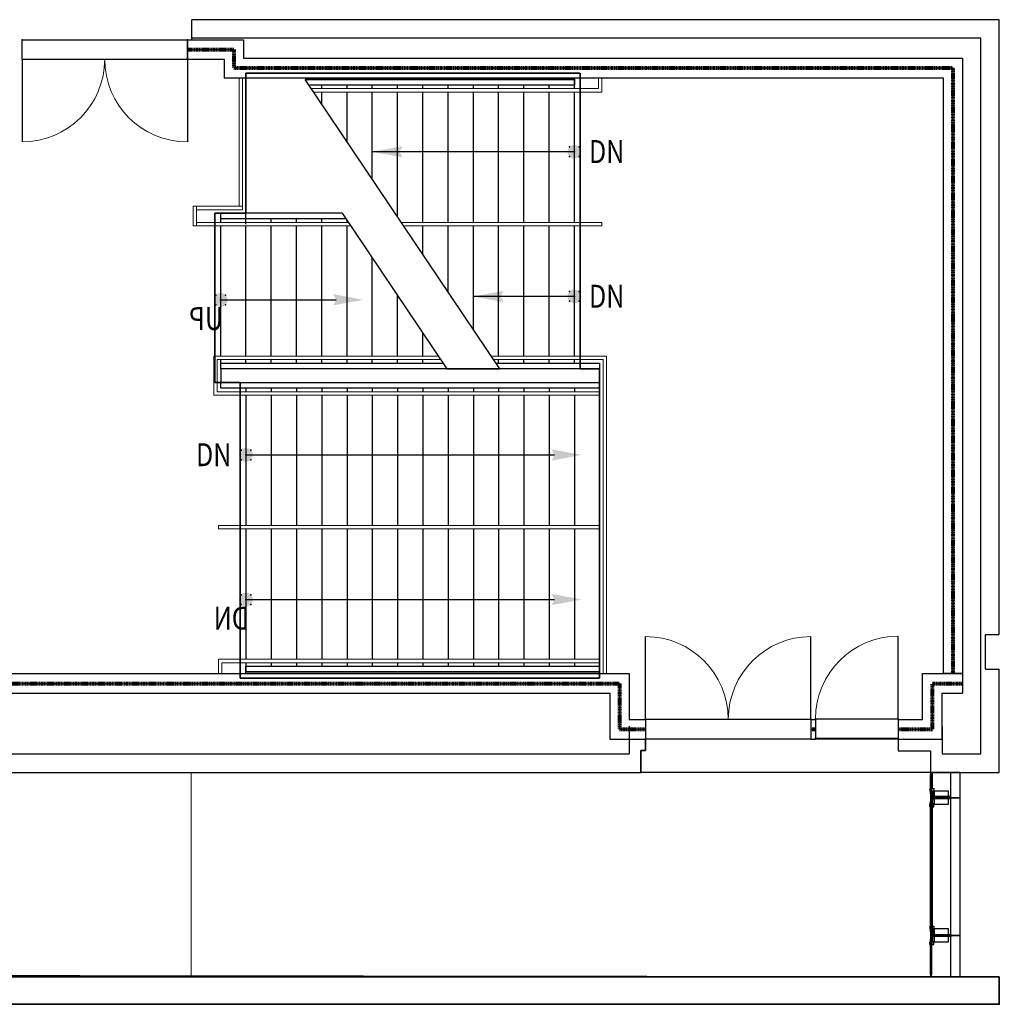
# Model space of a CAD drawing. Units: inches. Extents: x -5620 to -1837, y -6659 to -1850.
# Drawn here: x -2263 to -1837, y -2908 to -2480 of the extents above; entities that cross this region are included whole.
import ezdxf
from ezdxf.enums import TextEntityAlignment as Align

# ---------------------------------------------------------------- set-up
doc = ezdxf.new("R2010")
doc.units = ezdxf.units.IN
doc.header["$MEASUREMENT"] = 0
for name, pattern in [('2_Hour', [0.48, 0.24, -0.048, 0.048, -0.048, 0.048, -0.048]), ('CENTER', [2, 1.25, -0.25, 0.25, -0.25]), ('DASHED2', [0.09, 0.06, -0.03]), ('DASHEDX2', [0.36, 0.24, -0.12]), ('HIDDEN', [0.375, 0.25, -0.125])]:
    doc.linetypes.add(name, pattern=pattern)
doc.layers.get('0').update_dxf_attribs({"lineweight": 0, "true_color": 0x000000})
for name, color, linetype, lineweight in [('A-DOOR', 3, 'Continuous', 25), ('A-FIRE-2HR', 3, '2_Hour', 80), ('A-FLOR', 7, 'Continuous', 25), ('A-FLOR-OVHD', 9, 'DASHEDX2', 25), ('A-FLOR-STRS', 142, 'Continuous', 25), ('A-FURN-MISC (Construction)', 9, 'Continuous', 25), ('A-NPLT', 7, 'Continuous', 25), ('A-SECT-GLAS-MCUT', 173, 'Continuous', 25), ('A-SECT-METE-MBND', 61, 'Continuous', 25), ('A-SECT-METE-PATT', 62, 'Continuous', 25), ('A-SECT-METL-HIDN', 167, 'HIDDEN', 25), ('A-SECT-STON-MBND', 186, 'Continuous', 25), ('A-SECT-STON-PATT', 190, 'Continuous', 25), ('A-SECT-WOOD-PATT', 142, 'Continuous', 25), ('A-SLAB-EDGE', 13, 'Continuous', 25), ('A-WALL', 3, 'Continuous', 25), ('A-WALL-CNTR', 9, 'CENTER', 25), ('A-WALL-EXTR', 3, 'Continuous', 50), ('A-WALL-FULL-MASN', 7, 'Continuous', 25), ('A-WALL-FULL-STUD', 2, 'Continuous', 25), ('A-WALL-HEAD', 3, 'Continuous', 25), ('A-WALL-JAMB', 3, 'Continuous', 25), ('A-XREF', 7, 'Continuous', 25), ('Z_metal4', 14, 'Continuous', 25)]:
    doc.layers.add(name, color=color, linetype=linetype, lineweight=lineweight)
doc.styles.add('_TCW_TXTSTY_2', font='verdana.ttf', dxfattribs={"width": 0.88, "height": 12.63989})
doc.styles.add('_TCW_TXTSTY_3', font='txt', dxfattribs={"width": 0.88, "height": 12.63989})
doc.styles.add('Style-romans', font='ROMANS.SHX')
doc.styles.add('Style-Verdana', font='txt')

# ---------------------------------------------------------------- blocks, each defined once
blk = doc.blocks.new('ARROWF_7')
at = {"color": 9, "linetype": 'Continuous'}
blk.add_solid([(-13.161375, 2.380875), (0, 0), (-11.8965, 0), (-13.161375, -2.499)], dxfattribs=at)
blk = doc.blocks.new('DOT_7')
at = {"linetype": 'Continuous', "lineweight": 0}
blk.add_hatch(color=9, dxfattribs=at).paths.add_polyline_path([(-3, 0), (-3, 0.16), (-2.98, 0.31), (-2.96, 0.47), (-2.94, 0.62), (-2.9, 0.77), (-2.86, 0.92), (-2.8, 1.07), (-2.74, 1.21), (-2.68, 1.35), (-2.6, 1.49), (-2.52, 1.62), (-2.44, 1.75), (-2.34, 1.87), (-2.24, 1.99), (-2.14, 2.11), (-2.02, 2.22), (-1.91, 2.32), (-1.78, 2.41), (-1.65, 2.5), (-1.52, 2.59), (-1.39, 2.66), (-1.25, 2.73), (-1.1, 2.79), (-0.96, 2.84), (-0.81, 2.89), (-0.66, 2.93), (-0.5, 2.96), (-0.35, 2.98), (-0.19, 2.99), (-0.04, 3), (0.12, 3), (0.27, 2.99), (0.43, 2.97), (0.58, 2.94), (0.73, 2.91), (0.88, 2.87), (1.03, 2.82), (1.17, 2.76), (1.32, 2.7), (1.45, 2.62), (1.59, 2.54), (1.72, 2.46), (1.84, 2.37), (1.96, 2.27), (2.08, 2.16), (2.19, 2.05), (2.29, 1.94), (2.39, 1.81), (2.48, 1.69), (2.57, 1.56), (2.64, 1.42), (2.71, 1.28), (2.78, 1.14), (2.83, 0.99), (2.88, 0.85), (2.92, 0.69), (2.95, 0.54), (2.97, 0.39), (2.99, 0.23), (3, 0.08), (3, -0.08), (2.99, -0.23), (2.97, -0.39), (2.95, -0.54), (2.92, -0.69), (2.88, -0.85), (2.83, -0.99), (2.78, -1.14), (2.71, -1.28), (2.64, -1.42), (2.57, -1.56), (2.48, -1.69), (2.39, -1.81), (2.29, -1.93), (2.19, -2.05), (2.08, -2.16), (1.96, -2.27), (1.84, -2.37), (1.72, -2.46), (1.59, -2.54), (1.45, -2.62), (1.32, -2.7), (1.17, -2.76), (1.03, -2.82), (0.88, -2.87), (0.73, -2.91), (0.58, -2.94), (0.43, -2.97), (0.27, -2.99), (0.12, -3), (-0.04, -3), (-0.19, -2.99), (-0.35, -2.98), (-0.5, -2.96), (-0.66, -2.93), (-0.81, -2.89), (-0.96, -2.84), (-1.1, -2.79), (-1.25, -2.73), (-1.39, -2.66), (-1.52, -2.58), (-1.65, -2.5), (-1.78, -2.41), (-1.91, -2.32), (-2.02, -2.22), (-2.14, -2.11), (-2.24, -1.99), (-2.34, -1.87), (-2.44, -1.75), (-2.52, -1.62), (-2.6, -1.49), (-2.68, -1.35), (-2.74, -1.21), (-2.8, -1.07), (-2.86, -0.92), (-2.9, -0.77), (-2.94, -0.62), (-2.96, -0.47), (-2.98, -0.31), (-3, -0.16)])
at = {"color": 9, "linetype": 'Continuous'}
for p in [(-2.12, 2.12), (0, 0), (2.12, 2.12), (-2.12, -2.12), (2.12, -2.12)]:
    blk.add_point(p, dxfattribs=at)
blk = doc.blocks.new('_U83')
at = {"color": 9, "linetype": 'Continuous', "lineweight": 25}
blk.add_line((-21.25, -0.07), (29.06, -0.07), dxfattribs=at)
at = {"layer": 'A-XREF', "color": 9, "linetype": 'Continuous', "rotation": 180}
blk.add_blockref('DOT_7', (-21.25, -0.07), dxfattribs=at)
at = {"layer": 'A-XREF', "color": 9, "linetype": 'Continuous'}
blk.add_blockref('ARROWF_7', (40.95, -0.07), dxfattribs=at)
at = {"color": 9, "linetype": 'Continuous', "style": 'Style-romans', "width": 0.8}
blk.add_text('UP', height=9.996, rotation=-180, dxfattribs=at).set_placement((-27.6, 3.07), align=Align.TOP_CENTER)
blk = doc.blocks.new('DOT_6')
at = {"linetype": 'Continuous', "lineweight": 0}
blk.add_hatch(color=9, dxfattribs=at).paths.add_polyline_path([(-3, 0), (-3, 0.16), (-2.98, 0.31), (-2.96, 0.47), (-2.94, 0.62), (-2.9, 0.77), (-2.86, 0.92), (-2.8, 1.07), (-2.74, 1.21), (-2.68, 1.35), (-2.6, 1.49), (-2.52, 1.62), (-2.44, 1.75), (-2.34, 1.87), (-2.24, 1.99), (-2.14, 2.11), (-2.02, 2.22), (-1.91, 2.32), (-1.78, 2.41), (-1.65, 2.5), (-1.52, 2.59), (-1.39, 2.66), (-1.25, 2.73), (-1.1, 2.79), (-0.96, 2.84), (-0.81, 2.89), (-0.66, 2.93), (-0.5, 2.96), (-0.35, 2.98), (-0.19, 2.99), (-0.04, 3), (0.12, 3), (0.27, 2.99), (0.43, 2.97), (0.58, 2.94), (0.73, 2.91), (0.88, 2.87), (1.03, 2.82), (1.17, 2.76), (1.32, 2.7), (1.45, 2.62), (1.59, 2.54), (1.72, 2.46), (1.84, 2.37), (1.96, 2.27), (2.08, 2.16), (2.19, 2.05), (2.29, 1.94), (2.39, 1.81), (2.48, 1.69), (2.57, 1.56), (2.64, 1.42), (2.71, 1.28), (2.78, 1.14), (2.83, 0.99), (2.88, 0.85), (2.92, 0.69), (2.95, 0.54), (2.97, 0.39), (2.99, 0.23), (3, 0.08), (3, -0.08), (2.99, -0.23), (2.97, -0.39), (2.95, -0.54), (2.92, -0.69), (2.88, -0.85), (2.83, -0.99), (2.78, -1.14), (2.71, -1.28), (2.64, -1.42), (2.57, -1.56), (2.48, -1.69), (2.39, -1.81), (2.29, -1.93), (2.19, -2.05), (2.08, -2.16), (1.96, -2.27), (1.84, -2.37), (1.72, -2.46), (1.59, -2.54), (1.45, -2.62), (1.32, -2.7), (1.17, -2.76), (1.03, -2.82), (0.88, -2.87), (0.73, -2.91), (0.58, -2.94), (0.43, -2.97), (0.27, -2.99), (0.12, -3), (-0.04, -3), (-0.19, -2.99), (-0.35, -2.98), (-0.5, -2.96), (-0.66, -2.93), (-0.81, -2.89), (-0.96, -2.84), (-1.1, -2.79), (-1.25, -2.73), (-1.39, -2.66), (-1.52, -2.58), (-1.65, -2.5), (-1.78, -2.41), (-1.91, -2.32), (-2.02, -2.22), (-2.14, -2.11), (-2.24, -1.99), (-2.34, -1.87), (-2.44, -1.75), (-2.52, -1.62), (-2.6, -1.49), (-2.68, -1.35), (-2.74, -1.21), (-2.8, -1.07), (-2.86, -0.92), (-2.9, -0.77), (-2.94, -0.62), (-2.96, -0.47), (-2.98, -0.31), (-3, -0.16)])
at = {"color": 9, "linetype": 'Continuous'}
for p in [(-2.12, 2.12), (0, 0), (2.12, 2.12), (-2.12, -2.12), (2.12, -2.12)]:
    blk.add_point(p, dxfattribs=at)
blk = doc.blocks.new('ARROWF_6')
at = {"color": 9, "linetype": 'Continuous'}
blk.add_solid([(-13.161375, 2.380875), (0, 0), (-11.8965, 0), (-13.161375, -2.499)], dxfattribs=at)
blk = doc.blocks.new('DOT_5')
at = {"linetype": 'Continuous', "lineweight": 0}
blk.add_hatch(color=9, dxfattribs=at).paths.add_polyline_path([(-3, 0), (-3, 0.16), (-2.98, 0.31), (-2.96, 0.47), (-2.94, 0.62), (-2.9, 0.77), (-2.86, 0.92), (-2.8, 1.07), (-2.74, 1.21), (-2.68, 1.35), (-2.6, 1.49), (-2.52, 1.62), (-2.44, 1.75), (-2.34, 1.87), (-2.24, 1.99), (-2.14, 2.11), (-2.02, 2.22), (-1.91, 2.32), (-1.78, 2.41), (-1.65, 2.5), (-1.52, 2.59), (-1.39, 2.66), (-1.25, 2.73), (-1.1, 2.79), (-0.96, 2.84), (-0.81, 2.89), (-0.66, 2.93), (-0.5, 2.96), (-0.35, 2.98), (-0.19, 2.99), (-0.04, 3), (0.12, 3), (0.27, 2.99), (0.43, 2.97), (0.58, 2.94), (0.73, 2.91), (0.88, 2.87), (1.03, 2.82), (1.17, 2.76), (1.32, 2.7), (1.45, 2.62), (1.59, 2.54), (1.72, 2.46), (1.84, 2.37), (1.96, 2.27), (2.08, 2.16), (2.19, 2.05), (2.29, 1.94), (2.39, 1.81), (2.48, 1.69), (2.57, 1.56), (2.64, 1.42), (2.71, 1.28), (2.78, 1.14), (2.83, 0.99), (2.88, 0.85), (2.92, 0.69), (2.95, 0.54), (2.97, 0.39), (2.99, 0.23), (3, 0.08), (3, -0.08), (2.99, -0.23), (2.97, -0.39), (2.95, -0.54), (2.92, -0.69), (2.88, -0.85), (2.83, -0.99), (2.78, -1.14), (2.71, -1.28), (2.64, -1.42), (2.57, -1.56), (2.48, -1.69), (2.39, -1.81), (2.29, -1.93), (2.19, -2.05), (2.08, -2.16), (1.96, -2.27), (1.84, -2.37), (1.72, -2.46), (1.59, -2.54), (1.45, -2.62), (1.32, -2.7), (1.17, -2.76), (1.03, -2.82), (0.88, -2.87), (0.73, -2.91), (0.58, -2.94), (0.43, -2.97), (0.27, -2.99), (0.12, -3), (-0.04, -3), (-0.19, -2.99), (-0.35, -2.98), (-0.5, -2.96), (-0.66, -2.93), (-0.81, -2.89), (-0.96, -2.84), (-1.1, -2.79), (-1.25, -2.73), (-1.39, -2.66), (-1.52, -2.58), (-1.65, -2.5), (-1.78, -2.41), (-1.91, -2.32), (-2.02, -2.22), (-2.14, -2.11), (-2.24, -1.99), (-2.34, -1.87), (-2.44, -1.75), (-2.52, -1.62), (-2.6, -1.49), (-2.68, -1.35), (-2.74, -1.21), (-2.8, -1.07), (-2.86, -0.92), (-2.9, -0.77), (-2.94, -0.62), (-2.96, -0.47), (-2.98, -0.31), (-3, -0.16)])
at = {"color": 9, "linetype": 'Continuous'}
for p in [(-2.12, 2.12), (0, 0), (2.12, 2.12), (-2.12, -2.12), (2.12, -2.12)]:
    blk.add_point(p, dxfattribs=at)
blk = doc.blocks.new('_U79')
at = {"color": 9, "linetype": 'Continuous', "lineweight": 25}
blk.add_line((-21.25, -0.07), (113.11, -0.07), dxfattribs=at)
at = {"layer": 'A-XREF', "color": 9, "linetype": 'Continuous', "rotation": 180}
blk.add_blockref('DOT_5', (-21.25, -0.07), dxfattribs=at)
at = {"layer": 'A-XREF', "color": 9, "linetype": 'Continuous'}
blk.add_blockref('ARROWF_6', (125, -0.07), dxfattribs=at)
at = {"color": 9, "linetype": 'Continuous', "style": 'Style-romans', "width": 0.8}
blk.add_text('DN', height=9.996, rotation=-180, dxfattribs=at).set_placement((-27.6, 3.07), align=Align.TOP_CENTER)
blk = doc.blocks.new('ARROWF_5')
at = {"color": 9, "linetype": 'Continuous'}
blk.add_solid([(-13.161375, 2.380875), (0, 0), (-11.8965, 0), (-13.161375, -2.499)], dxfattribs=at)
blk = doc.blocks.new('DOT_4')
at = {"linetype": 'Continuous', "lineweight": 0}
blk.add_hatch(color=9, dxfattribs=at).paths.add_polyline_path([(3, 0), (3, 0.16), (2.98, 0.31), (2.96, 0.47), (2.94, 0.62), (2.9, 0.77), (2.86, 0.92), (2.8, 1.07), (2.74, 1.21), (2.68, 1.35), (2.6, 1.49), (2.52, 1.62), (2.44, 1.75), (2.34, 1.87), (2.24, 1.99), (2.14, 2.11), (2.02, 2.22), (1.91, 2.32), (1.78, 2.41), (1.65, 2.5), (1.52, 2.59), (1.39, 2.66), (1.25, 2.73), (1.1, 2.79), (0.96, 2.84), (0.81, 2.89), (0.66, 2.93), (0.5, 2.96), (0.35, 2.98), (0.19, 2.99), (0.04, 3), (-0.12, 3), (-0.27, 2.99), (-0.43, 2.97), (-0.58, 2.94), (-0.73, 2.91), (-0.88, 2.87), (-1.03, 2.82), (-1.17, 2.76), (-1.32, 2.7), (-1.45, 2.62), (-1.59, 2.54), (-1.72, 2.46), (-1.84, 2.37), (-1.96, 2.27), (-2.08, 2.16), (-2.19, 2.05), (-2.29, 1.94), (-2.39, 1.81), (-2.48, 1.69), (-2.57, 1.56), (-2.64, 1.42), (-2.71, 1.28), (-2.78, 1.14), (-2.83, 0.99), (-2.88, 0.85), (-2.92, 0.69), (-2.95, 0.54), (-2.97, 0.39), (-2.99, 0.23), (-3, 0.08), (-3, -0.08), (-2.99, -0.23), (-2.97, -0.39), (-2.95, -0.54), (-2.92, -0.69), (-2.88, -0.85), (-2.83, -0.99), (-2.78, -1.14), (-2.71, -1.28), (-2.64, -1.42), (-2.57, -1.56), (-2.48, -1.69), (-2.39, -1.81), (-2.29, -1.93), (-2.19, -2.05), (-2.08, -2.16), (-1.96, -2.27), (-1.84, -2.37), (-1.72, -2.46), (-1.59, -2.54), (-1.45, -2.62), (-1.32, -2.7), (-1.17, -2.76), (-1.03, -2.82), (-0.88, -2.87), (-0.73, -2.91), (-0.58, -2.94), (-0.43, -2.97), (-0.27, -2.99), (-0.12, -3), (0.04, -3), (0.19, -2.99), (0.35, -2.98), (0.5, -2.96), (0.66, -2.93), (0.81, -2.89), (0.96, -2.84), (1.1, -2.79), (1.25, -2.73), (1.39, -2.66), (1.52, -2.58), (1.65, -2.5), (1.78, -2.41), (1.91, -2.32), (2.02, -2.22), (2.14, -2.11), (2.24, -1.99), (2.34, -1.87), (2.44, -1.75), (2.52, -1.62), (2.6, -1.49), (2.68, -1.35), (2.74, -1.21), (2.8, -1.07), (2.86, -0.92), (2.9, -0.77), (2.94, -0.62), (2.96, -0.47), (2.98, -0.31), (3, -0.16)])
at = {"color": 9, "linetype": 'Continuous'}
for p in [(-2.12, 2.12), (0, 0), (2.12, 2.12), (-2.12, -2.12), (2.12, -2.12)]:
    blk.add_point(p, dxfattribs=at)
blk = doc.blocks.new('_U76')
at = {"color": 9, "linetype": 'Continuous', "lineweight": 25}
blk.add_line((-21.25, -0.07), (113.11, -0.07), dxfattribs=at)
at = {"layer": 'A-XREF', "color": 9, "linetype": 'Continuous', "rotation": 180}
blk.add_blockref('DOT_4', (-21.25, -0.07), dxfattribs=at)
at = {"layer": 'A-XREF', "color": 9, "linetype": 'Continuous'}
blk.add_blockref('ARROWF_5', (125, -0.07), dxfattribs=at)
at = {"color": 9, "linetype": 'Continuous', "style": 'Style-romans', "width": 0.8}
blk.add_text('DN', height=9.996, dxfattribs=at).set_placement((-27.6, 0), align=Align.MIDDLE_RIGHT)
blk = doc.blocks.new('WDWSINGLEDOOR3 0_2')
at = {"layer": 'A-DOOR'}
blk.add_line((18, 0), (18, 36), dxfattribs=at)
at = {"layer": 'A-DOOR', "lineweight": 18}
blk.add_arc((18, 0), 36, 90, 180, dxfattribs=at)
at = {"layer": 'A-WALL-HEAD'}
for p, q in [((-18, 0), (18, 0)), ((-18, -8.5), (18, -8.5))]:
    blk.add_line(p, q, dxfattribs=at)
at = {"layer": 'A-WALL-JAMB'}
for p, q in [((-18, 0), (-18, -8.5)), ((-18, 0), (-18, -8.5)), ((18, 0), (18, -8.5)), ((18, 0), (18, -8.5))]:
    blk.add_line(p, q, dxfattribs=at)
at = {"layer": 'A-WALL-JAMB', "linetype": 'Continuous'}
for p in [(-18, 0), (18, 0), (-18, -8.5), (18, -8.5)]:
    blk.add_point(p, dxfattribs=at)
at = {"layer": 'A-FLOR-STRS', "linetype": 'Continuous', "width": 0.888, "flags": 1}
for tag, style in [('Placement Mode', '_TCW_TXTSTY_3'), ('Frame2 Width', '_TCW_TXTSTY_3'), ('Frame Offset', '_TCW_TXTSTY_3'), ('Frame Width', '_TCW_TXTSTY_3'), ('Frame2 Thk', '_TCW_TXTSTY_3'), ('Control Set', '_TCW_TXTSTY_3'), ('Wall Offset', '_TCW_TXTSTY_3'), ('Frame Thk', '_TCW_TXTSTY_3'), ('SL Width1', '_TCW_TXTSTY_3'), ('SL Width2', '_TCW_TXTSTY_3'), ('Door Thk', '_TCW_TXTSTY_3'), ('Number', 'Style-Verdana'), ('SL Thk1', '_TCW_TXTSTY_3'), ('SL Thk2', '_TCW_TXTSTY_3'), ('Swing2', '_TCW_TXTSTY_3'), ('Width2', '_TCW_TXTSTY_3'), ('Height', '_TCW_TXTSTY_2'), ('Swing', '_TCW_TXTSTY_3'), ('Width', '_TCW_TXTSTY_3'), ('Index', '_TCW_TXTSTY_3')]:
    blk.add_attdef(tag, text='', height=12.64, dxfattribs=dict(at, style=style)).set_placement((0, 0), align=Align.MIDDLE_CENTER)
blk = doc.blocks.new('WDWDOUBLEDOOR 3 0x3 0_2')
at = {"layer": 'A-DOOR'}
for p, q in [((-36, 0), (-36, 36)), ((36, 0), (36, 36))]:
    blk.add_line(p, q, dxfattribs=at)
at = {"layer": 'A-DOOR', "lineweight": 18}
for centre, start, end in [((-36, 0), 0, 90), ((36, 0), 90, 180)]:
    blk.add_arc(centre, 36, start, end, dxfattribs=at)
at = {"layer": 'A-WALL-HEAD'}
for p, q in [((-36, 0), (36, 0)), ((-36, -8.5), (36, -8.5))]:
    blk.add_line(p, q, dxfattribs=at)
at = {"layer": 'A-WALL-JAMB'}
for p, q in [((-36, 0), (-36, -8.5)), ((-36, 0), (-36, -8.5)), ((36, 0), (36, -8.5)), ((36, 0), (36, -8.5))]:
    blk.add_line(p, q, dxfattribs=at)
at = {"layer": 'A-WALL-JAMB', "linetype": 'Continuous'}
for p in [(-36, 0), (36, 0), (-36, -8.5), (36, -8.5)]:
    blk.add_point(p, dxfattribs=at)
at = {"layer": 'A-WALL-FULL-STUD', "linetype": 'Continuous', "style": 'Style-romans', "width": 0.5, "flags": 1}
for tag in ['Wall Offset', 'Width2', 'Width', 'SL Width1', 'SL Width2', 'SL Thk1', 'SL Thk2', 'Swing', 'Swing2', 'Control Set', 'Frame Offset', 'Height', 'Frame Width', 'Frame Thk', 'Door Thk', 'Placement Mode', 'Number', 'Frame2 Width', 'Frame2 Thk', 'Index']:
    blk.add_attdef(tag, text='', height=8, dxfattribs=at).set_placement((0, 0), align=Align.TOP_LEFT)
blk = doc.blocks.new('WDWDOUBLEDOOR 3 0x3 0_1')
at = {"layer": 'A-DOOR'}
for p, q in [((-36, 0), (-36, 36)), ((36, 0), (36, 36))]:
    blk.add_line(p, q, dxfattribs=at)
at = {"layer": 'A-DOOR', "lineweight": 18}
for centre, start, end in [((-36, 0), 0, 90), ((36, 0), 90, 180)]:
    blk.add_arc(centre, 36, start, end, dxfattribs=at)
at = {"layer": 'A-WALL-HEAD'}
for p, q in [((-36, 0), (36, 0)), ((-36, -8.5), (36, -8.5))]:
    blk.add_line(p, q, dxfattribs=at)
at = {"layer": 'A-WALL-JAMB'}
for p, q in [((-36, 0), (-36, -8.5)), ((-36, 0), (-36, -8.5)), ((36, 0), (36, -8.5)), ((36, 0), (36, -8.5))]:
    blk.add_line(p, q, dxfattribs=at)
at = {"layer": 'A-WALL-JAMB', "linetype": 'Continuous'}
for p in [(-36, 0), (36, 0), (-36, -8.5), (36, -8.5)]:
    blk.add_point(p, dxfattribs=at)
at = {"layer": 'A-WALL-FULL-STUD', "linetype": 'Continuous', "style": 'Style-romans', "width": 0.5, "flags": 1}
for tag, rotation in [('Swing2', -180), ('Height', -180), ('Swing', 180), ('Placement Mode', -180), ('Frame2 Width', -180), ('Frame Offset', -180), ('Frame Width', -180), ('Frame2 Thk', -180), ('Control Set', -180), ('Wall Offset', -180), ('Frame Thk', -180), ('SL Width2', -180), ('SL Width1', -180), ('Door Thk', -180), ('Number', -180), ('SL Thk2', -180), ('SL Thk1', -180), ('Width2', -180), ('Width', 180), ('Index', 180)]:
    blk.add_attdef(tag, text='', height=8, rotation=rotation, dxfattribs=at).set_placement((0, 0), align=Align.TOP_CENTER)
blk = doc.blocks.new('ARROWF')
at = {"color": 9, "linetype": 'Continuous'}
blk.add_solid([(-13.161375, 2.380875), (0, 0), (-11.8965, 0), (-13.161375, -2.499)], dxfattribs=at)

msp = doc.modelspace()

# ---------------------------------------------------------------- hatches: boundary and pattern name
at = {"layer": 'A-SECT-WOOD-PATT', "linetype": 'Continuous', "lineweight": 0}
h = msp.add_hatch(dxfattribs=at)
h.set_pattern_fill('_USER', color=256, scale=12.495291, style=0)
h.set_pattern_definition([(90, (-173499.1, -90715.8), (-374.8587, 2e-14), [12.49529])])
h.paths.add_polyline_path([(-1866.66, -2896.37), (-2483.91, -2895.62), (-2483.91, -2802.22), (-2482.16, -2802.22), (-2482.16, -2799.72), (-2361.91, -2799.72), (-2361.91, -2807.37), (-1992.66, -2807.37), (-1992.66, -2797.88), (-1990.66, -2797.88), (-1990.66, -2792.8), (-1880.66, -2792.92), (-1880.66, -2798), (-1866.66, -2798)])

# ---------------------------------------------------------------- linework, layer by layer
at = {"layer": 'A-FIRE-2HR'}
for p, q in [((-2311.65, -2768.62), (-2002.03, -2768.62)), ((-1865.78, -2768.62), (-1852.65, -2768.62)), ((-1918.65, -2788.63), (-1916.65, -2788.63))]:
    msp.add_line(p, q, dxfattribs=at)
for points in [[(-2190.15, -2492.62), (-2169.9, -2492.62), (-2169.9, -2500.62), (-1856.9, -2500.62), (-1856.9, -2764.37)], [(-2002.03, -2768.62), (-2002.03, -2788.63), (-1990.65, -2788.63)], [(-1880.65, -2788.63), (-1865.78, -2788.63), (-1865.78, -2768.62)]]:
    msp.add_lwpolyline(points, dxfattribs=at)
at = {"layer": 'A-FLOR', "linetype": 'DASHED2'}
msp.add_line((-2026.28, -2503.12), (-2086.15, -2503.12), dxfattribs=at)
at = {"layer": 'A-FLOR', "linetype": 'Continuous'}
for p, q in [((-2164.65, -2568.62), (-2164.65, -2504.87)), ((-2122.69, -2563.87), (-2164.65, -2563.87)), ((-2077.15, -2631.62), (-2175.65, -2631.62)), ((-2175.65, -2631.62), (-2175.65, -2637.62)), ((-2010.65, -2631.62), (-2057.8, -2631.62)), ((-2010.65, -2631.62), (-2010.65, -2763.62)), ((-2175.65, -2637.62), (-2010.65, -2637.62))]:
    msp.add_line(p, q, dxfattribs=at)
at = {"layer": 'A-FLOR', "linetype": 'Continuous', "flags": 128}
for points in [[(-2021.65, -2504.87), (-2021.65, -2505.62), (-2138.84, -2505.62)], [(-2164.65, -2764.37), (-2164.65, -2763.62), (-2010.65, -2763.62), (-2010.65, -2764.37)]]:
    msp.add_lwpolyline(points, dxfattribs=at)
at = {"layer": 'A-FLOR-OVHD'}
msp.add_line((-1866.66, -2807.37), (-1992.66, -2807.37), dxfattribs=at)
at = {"layer": 'A-FLOR-STRS', "linetype": 'Continuous'}
for p, q in [((-2138.84, -2505.62), (-2021.65, -2505.62)), ((-2021.65, -2508.12), (-2137.16, -2508.12)), ((-2131.65, -2509.62), (-2131.65, -2508.12)), ((-2120.65, -2509.62), (-2120.65, -2508.12)), ((-2109.65, -2509.62), (-2109.65, -2508.12)), ((-2098.65, -2509.62), (-2098.65, -2508.12)), ((-2087.65, -2509.62), (-2087.65, -2508.12)), ((-2076.65, -2509.62), (-2076.65, -2508.12)), ((-2065.65, -2509.62), (-2065.65, -2508.12)), ((-2054.65, -2509.62), (-2054.65, -2508.12)), ((-2043.65, -2509.62), (-2043.65, -2508.12)), ((-2032.65, -2509.62), (-2032.65, -2508.12)), ((-2021.65, -2509.62), (-2021.65, -2505.62)), ((-2021.65, -2505.62), (-2021.65, -2508.12)), ((-2131.65, -2516.32), (-2131.65, -2511.12)), ((-2120.65, -2532.68), (-2120.65, -2511.12)), ((-2109.65, -2549.05), (-2109.65, -2511.12)), ((-2098.65, -2565.42), (-2098.65, -2511.12)), ((-2087.65, -2567.87), (-2087.65, -2511.12)), ((-2076.65, -2567.87), (-2076.65, -2511.12)), ((-2065.65, -2567.87), (-2065.65, -2511.12)), ((-2054.65, -2567.87), (-2054.65, -2511.12)), ((-2043.65, -2567.87), (-2043.65, -2511.12)), ((-2032.65, -2567.87), (-2032.65, -2511.12)), ((-2021.65, -2567.87), (-2021.65, -2511.12)), ((-2175.65, -2567.87), (-2175.65, -2566.37)), ((-2121.01, -2566.37), (-2175.65, -2566.37)), ((-2164.65, -2567.87), (-2164.65, -2566.37)), ((-2153.65, -2567.87), (-2153.65, -2566.37)), ((-2142.65, -2567.87), (-2142.65, -2566.37)), ((-2131.65, -2567.87), (-2131.65, -2566.37)), ((-2120.65, -2567.87), (-2120.65, -2566.9)), ((-2175.65, -2626.12), (-2175.65, -2569.37)), ((-2164.65, -2626.12), (-2164.65, -2569.37)), ((-2153.65, -2626.12), (-2153.65, -2569.37)), ((-2142.65, -2626.12), (-2142.65, -2569.37)), ((-2131.65, -2626.12), (-2131.65, -2569.37)), ((-2120.65, -2626.12), (-2120.65, -2569.37)), ((-2087.65, -2581.78), (-2087.65, -2569.37)), ((-2076.65, -2598.15), (-2076.65, -2569.37)), ((-2065.65, -2614.51), (-2065.65, -2569.37)), ((-2054.65, -2626.12), (-2054.65, -2569.37)), ((-2043.65, -2626.12), (-2043.65, -2569.37)), ((-2032.65, -2626.12), (-2032.65, -2569.37)), ((-2021.65, -2626.12), (-2021.65, -2569.37)), ((-2109.65, -2626.12), (-2109.65, -2583.27)), ((-2098.65, -2626.12), (-2098.65, -2599.64)), ((-2087.65, -2626.12), (-2087.65, -2616)), ((-2175.65, -2631.62), (-2175.65, -2627.62)), ((-2164.65, -2629.12), (-2164.65, -2627.62)), ((-2153.65, -2629.12), (-2153.65, -2627.62)), ((-2142.65, -2629.12), (-2142.65, -2627.62)), ((-2131.65, -2629.12), (-2131.65, -2627.62)), ((-2120.65, -2629.12), (-2120.65, -2627.62)), ((-2109.65, -2629.12), (-2109.65, -2627.62)), ((-2098.65, -2629.12), (-2098.65, -2627.62)), ((-2087.65, -2629.12), (-2087.65, -2627.62)), ((-2054.65, -2629.12), (-2054.65, -2627.62)), ((-2043.65, -2629.12), (-2043.65, -2627.62)), ((-2032.65, -2629.12), (-2032.65, -2627.62)), ((-2021.65, -2629.12), (-2021.65, -2627.62)), ((-2164.65, -2640.12), (-2164.65, -2641.62)), ((-2153.65, -2640.12), (-2153.65, -2641.62)), ((-2142.65, -2640.12), (-2142.65, -2641.62)), ((-2131.65, -2640.12), (-2131.65, -2641.62)), ((-2120.65, -2640.12), (-2120.65, -2641.62)), ((-2109.65, -2640.12), (-2109.65, -2641.62)), ((-2098.65, -2640.12), (-2098.65, -2641.62)), ((-2087.65, -2640.12), (-2087.65, -2641.62)), ((-2076.65, -2640.12), (-2076.65, -2641.62)), ((-2065.65, -2640.12), (-2065.65, -2641.62)), ((-2054.65, -2640.12), (-2054.65, -2641.62)), ((-2043.65, -2640.12), (-2043.65, -2641.62)), ((-2032.65, -2640.12), (-2032.65, -2641.62)), ((-2021.65, -2640.12), (-2021.65, -2641.62)), ((-2164.65, -2643.12), (-2164.65, -2699.87)), ((-2153.65, -2643.12), (-2153.65, -2699.87)), ((-2142.65, -2643.12), (-2142.65, -2699.87)), ((-2131.65, -2643.12), (-2131.65, -2699.87)), ((-2120.65, -2643.12), (-2120.65, -2699.87)), ((-2109.65, -2643.12), (-2109.65, -2699.87)), ((-2098.65, -2643.12), (-2098.65, -2699.87)), ((-2087.65, -2643.12), (-2087.65, -2699.87)), ((-2076.65, -2643.12), (-2076.65, -2699.87)), ((-2065.65, -2643.12), (-2065.65, -2699.87)), ((-2054.65, -2643.12), (-2054.65, -2699.87)), ((-2043.65, -2643.12), (-2043.65, -2699.87)), ((-2032.65, -2643.12), (-2032.65, -2699.87)), ((-2021.65, -2643.12), (-2021.65, -2699.87)), ((-2164.65, -2701.37), (-2164.65, -2758.12)), ((-2153.65, -2701.37), (-2153.65, -2758.12)), ((-2142.65, -2701.37), (-2142.65, -2758.12)), ((-2131.65, -2701.37), (-2131.65, -2758.12)), ((-2120.65, -2701.37), (-2120.65, -2758.12)), ((-2109.65, -2701.37), (-2109.65, -2758.12)), ((-2098.65, -2701.37), (-2098.65, -2758.12)), ((-2087.65, -2701.37), (-2087.65, -2758.12)), ((-2076.65, -2701.37), (-2076.65, -2758.12)), ((-2065.65, -2701.37), (-2065.65, -2758.12)), ((-2054.65, -2701.37), (-2054.65, -2758.12)), ((-2043.65, -2701.37), (-2043.65, -2758.12)), ((-2032.65, -2701.37), (-2032.65, -2758.12)), ((-2021.65, -2701.37), (-2021.65, -2758.12)), ((-2164.65, -2759.62), (-2164.65, -2763.62)), ((-2153.65, -2759.62), (-2153.65, -2761.12)), ((-2142.65, -2759.62), (-2142.65, -2761.12)), ((-2131.65, -2759.62), (-2131.65, -2761.12)), ((-2120.65, -2759.62), (-2120.65, -2761.12)), ((-2109.65, -2759.62), (-2109.65, -2761.12)), ((-2098.65, -2759.62), (-2098.65, -2761.12)), ((-2087.65, -2759.62), (-2087.65, -2761.12)), ((-2076.65, -2759.62), (-2076.65, -2761.12)), ((-2065.65, -2759.62), (-2065.65, -2761.12)), ((-2054.65, -2759.62), (-2054.65, -2761.12)), ((-2043.65, -2759.62), (-2043.65, -2761.12)), ((-2032.65, -2759.62), (-2032.65, -2761.12)), ((-2021.65, -2759.62), (-2021.65, -2761.12))]:
    msp.add_line(p, q, dxfattribs=at)
at = {"layer": 'A-FLOR-STRS', "linetype": 'Continuous', "flags": 128}
for points in [[(-2122.69, -2563.87), (-2077.15, -2631.62), (-2054.15, -2631.62), (-2138.84, -2505.62)], [(-2175.65, -2566.37), (-2175.65, -2563.87), (-2164.65, -2563.87)], [(-2055.84, -2629.12), (-2010.65, -2629.12), (-2010.65, -2631.62), (-2175.65, -2631.62), (-2175.65, -2629.12), (-2078.84, -2629.12)]]:
    msp.add_lwpolyline(points, dxfattribs=at)
for points in [[(-2010.65, -2640.12), (-2175.65, -2640.12), (-2175.65, -2637.62), (-2010.65, -2637.62)], [(-2010.65, -2763.62), (-2164.65, -2763.62), (-2164.65, -2761.12), (-2010.65, -2761.12)]]:
    msp.add_lwpolyline(points, close=True, dxfattribs=at)
at = {"layer": 'A-FURN-MISC (Construction)', "color": 9, "linetype": 'Continuous', "lineweight": 25}
for p, q in [((-2021.65, -2537.12), (-2109.65, -2537.12)), ((-2021.65, -2600.12), (-2065.65, -2600.12))]:
    msp.add_line(p, q, dxfattribs=at)
at = {"layer": 'A-FURN-MISC (Construction)', "color": 13, "linetype": 'HIDDEN', "lineweight": 35}
msp.add_lwpolyline([(-2167.15, -2766.37), (-2167.15, -2637.62), (-2178.15, -2637.62), (-2178.15, -2563.87), (-2164.65, -2563.87), (-2164.65, -2502.87), (-2019.15, -2502.87), (-2019.15, -2631.62), (-2010.65, -2631.62), (-2010.65, -2766.37)], close=True, dxfattribs=at)
at = {"layer": 'A-NPLT', "flags": 128}
for points in [[(-1864.91, -2815.37), (-1858.91, -2815.37), (-1858.91, -2821.37), (-1864.91, -2821.37)], [(-1864.91, -2875.37), (-1858.91, -2875.37), (-1858.91, -2881.37), (-1864.91, -2881.37)]]:
    msp.add_lwpolyline(points, close=True, dxfattribs=at)
at = {"layer": 'A-SECT-GLAS-MCUT', "lineweight": 35, "flags": 128}
for points in [[(-1866.16, -2816.62), (-1866.16, -2808.37), (-1866.66, -2808.37), (-1866.66, -2816.62)], [(-1866.16, -2876.62), (-1866.16, -2820.12), (-1866.66, -2820.12), (-1866.66, -2876.62)], [(-1866.16, -2895.37), (-1866.16, -2880.12), (-1866.66, -2880.12), (-1866.66, -2895.37)]]:
    msp.add_lwpolyline(points, close=True, dxfattribs=at)
at = {"layer": 'A-SECT-METE-MBND', "lineweight": 18, "ltscale": 3}
for p, q in [((-1866.41, -2816.62), (-1866.41, -2820.12)), ((-1866.16, -2820.12), (-1866.16, -2816.62)), ((-1866.41, -2880.12), (-1866.41, -2876.62)), ((-1866.16, -2876.62), (-1866.16, -2880.12))]:
    msp.add_line(p, q, dxfattribs=at)
at = {"layer": 'A-SECT-METE-MBND', "lineweight": 25, "flags": 128}
for points in [[(-1866.97, -2814.37), (-1866.97, -2815.62), (-1866.72, -2815.62), (-1866.72, -2814.37)], [(-1866.97, -2822.37), (-1866.97, -2821.12), (-1866.72, -2821.12), (-1866.72, -2822.37)], [(-1865.91, -2818.62), (-1865.91, -2818.12), (-1862.91, -2818.12), (-1862.91, -2818.62)], [(-1866.97, -2874.37), (-1866.97, -2875.62), (-1866.72, -2875.62), (-1866.72, -2874.37)], [(-1866.97, -2882.37), (-1866.97, -2881.12), (-1866.72, -2881.12), (-1866.72, -2882.37)], [(-1865.91, -2878.12), (-1865.91, -2878.62), (-1862.91, -2878.62), (-1862.91, -2878.12)]]:
    msp.add_lwpolyline(points, close=True, dxfattribs=at)
for points in [[(-1865.91, -2818.12), (-1865.91, -2815.62), (-1866.09, -2815.62), (-1866.09, -2814.37), (-1865.22, -2814.37), (-1865.22, -2815.62), (-1865.53, -2815.62), (-1865.53, -2818.12)], [(-1865.91, -2818.62), (-1865.91, -2821.12), (-1866.09, -2821.12), (-1866.09, -2822.37), (-1865.22, -2822.37), (-1865.22, -2821.12), (-1865.53, -2821.12), (-1865.53, -2818.62)], [(-1866.03, -2821.12), (-1865.72, -2821.12), (-1865.72, -2822.37)], [(-1865.91, -2878.12), (-1865.91, -2875.62), (-1866.09, -2875.62), (-1866.09, -2874.37), (-1865.22, -2874.37), (-1865.22, -2875.62), (-1865.53, -2875.62), (-1865.53, -2878.12)], [(-1866.03, -2875.62), (-1865.72, -2875.62), (-1865.72, -2874.37)], [(-1865.91, -2878.62), (-1865.91, -2881.12), (-1866.09, -2881.12), (-1866.09, -2882.37), (-1865.22, -2882.37), (-1865.22, -2881.12), (-1865.53, -2881.12), (-1865.53, -2878.62)]]:
    msp.add_lwpolyline(points, dxfattribs=at)
at = {"layer": 'A-SECT-METE-MBND', "lineweight": 18, "flags": 128}
for points in [[(-1862.91, -2818.12), (-1862.91, -2818.62), (-1857.91, -2818.62), (-1857.91, -2818.12)], [(-1862.91, -2878.62), (-1862.91, -2878.12), (-1857.91, -2878.12), (-1857.91, -2878.62)]]:
    msp.add_lwpolyline(points, close=True, dxfattribs=at)
at = {"layer": 'A-SECT-METE-PATT'}
for p, q in [((-1866.72, -2814.37), (-1866.09, -2814.37)), ((-1866.72, -2815.62), (-1866.09, -2815.62)), ((-1866.72, -2881.12), (-1866.09, -2881.12)), ((-1866.72, -2882.37), (-1866.09, -2882.37))]:
    msp.add_line(p, q, dxfattribs=at)
at = {"layer": 'A-SECT-METL-HIDN', "ltscale": 3}
msp.add_line((-1865.91, -2880.81), (-1865.91, -2879.31), dxfattribs=at)
at = {"layer": 'A-SECT-STON-MBND', "ltscale": 3}
for p, q in [((-1865.91, -2807.37), (-1865.91, -2814.37)), ((-1853.91, -2807.37), (-1865.91, -2807.37)), ((-1865.91, -2819.69), (-1865.91, -2874.37)), ((-1866.16, -2896.37), (-1866.16, -2883.37)), ((-1853.91, -2896.37), (-1866.16, -2896.37))]:
    msp.add_line(p, q, dxfattribs=at)
at = {"layer": 'A-SECT-STON-MBND'}
msp.add_line((-1853.91, -2807.37), (-1853.91, -2896.37), dxfattribs=at)
at = {"layer": 'A-SECT-STON-PATT'}
for p, q in [((-1857.72, -2818.28), (-1853.91, -2818.28)), ((-1857.72, -2818.47), (-1853.91, -2818.47)), ((-1857.72, -2878.28), (-1853.91, -2878.28)), ((-1857.72, -2878.47), (-1853.91, -2878.47))]:
    msp.add_line(p, q, dxfattribs=at)
at = {"layer": 'A-SECT-STON-PATT', "flags": 128}
for points in [[(-1857.72, -2818.28), (-1857.72, -2817.94), (-1865.53, -2817.94)], [(-1865.53, -2818.81), (-1857.72, -2818.81), (-1857.72, -2818.47)], [(-1865.53, -2877.94), (-1857.72, -2877.94), (-1857.72, -2878.28)], [(-1857.72, -2878.47), (-1857.72, -2878.81), (-1865.53, -2878.81)]]:
    msp.add_lwpolyline(points, dxfattribs=at)
at = {"layer": 'A-SECT-WOOD-PATT', "flags": 128}
msp.add_lwpolyline([(-2483.91, -2895.62), (-2483.91, -2802.22), (-2482.16, -2802.22), (-2482.16, -2799.72), (-2361.91, -2799.72), (-2361.91, -2807.37), (-1992.66, -2807.37), (-1992.66, -2797.88), (-1990.66, -2797.88), (-1990.66, -2792.8), (-1880.66, -2792.92), (-1880.66, -2798), (-1866.66, -2798), (-1866.66, -2896.37)], close=True, dxfattribs=at)
at = {"layer": 'A-SLAB-EDGE', "linetype": 'HIDDEN', "lineweight": 25}
for p, q in [((-1857.91, -2807.37), (-1857.91, -2817.94)), ((-1857.91, -2818.81), (-1857.91, -2877.94)), ((-1857.91, -2878.81), (-1857.91, -2896.37))]:
    msp.add_line(p, q, dxfattribs=at)
at = {"layer": 'A-WALL'}
for p, q in [((-1844.66, -2487.62), (-2188.16, -2487.62)), ((-1844.66, -2774.21), (-1844.66, -2487.62)), ((-1844.66, -2799.37), (-1844.66, -2774.21)), ((-1997.78, -2787.25), (-1997.78, -2799.37)), ((-1861.53, -2787.37), (-1861.53, -2799.37)), ((-2355.41, -2799.37), (-1997.78, -2799.37)), ((-1861.53, -2799.37), (-1844.66, -2799.37))]:
    msp.add_line(p, q, dxfattribs=at)
at = {"layer": 'A-WALL-CNTR'}
for p, q in [((-2311.65, -2768.62), (-2002.03, -2768.62)), ((-1865.78, -2768.62), (-1852.65, -2768.62)), ((-1918.65, -2788.63), (-1916.65, -2788.63))]:
    msp.add_line(p, q, dxfattribs=at)
for points in [[(-2190.15, -2492.62), (-2169.9, -2492.62), (-2169.9, -2500.62), (-1856.9, -2500.62), (-1856.9, -2764.37)], [(-2002.03, -2768.62), (-2002.03, -2788.63), (-1990.65, -2788.63)], [(-1880.65, -2788.63), (-1865.78, -2788.63), (-1865.78, -2768.62)]]:
    msp.add_lwpolyline(points, dxfattribs=at)
at = {"layer": 'A-WALL-EXTR', "lineweight": 35, "flags": 128}
msp.add_lwpolyline([(-1836.66, -2896.37), (-1836.66, -2908.37), (-2361.91, -2908.37), (-2361.91, -2896.37)], close=True, dxfattribs=at)
at = {"layer": 'A-WALL-FULL-MASN'}
for p, q in [((-1836.66, -2479.62), (-2188.16, -2479.62)), ((-2188.16, -2488.37), (-2188.16, -2479.62)), ((-1836.66, -2747.37), (-1836.66, -2479.62)), ((-1842.66, -2747.37), (-1836.66, -2747.37)), ((-1842.66, -2762.37), (-1842.66, -2747.37)), ((-1842.66, -2762.37), (-1836.66, -2762.37)), ((-1836.66, -2807.37), (-1836.66, -2762.37)), ((-1990.66, -2792.8), (-1990.66, -2797.88)), ((-1880.66, -2792.55), (-1880.66, -2798)), ((-1990.66, -2797.88), (-1992.66, -2797.88)), ((-1992.66, -2797.88), (-1992.66, -2807.37)), ((-1880.66, -2798), (-1866.66, -2798)), ((-1866.66, -2798), (-1866.66, -2807.37)), ((-2361.91, -2807.37), (-1992.66, -2807.37)), ((-1866.66, -2807.37), (-1836.66, -2807.37)), ((-1866.66, -2807.37), (-1836.66, -2807.37)), ((-1866.66, -2807.37), (-1836.66, -2807.37))]:
    msp.add_line(p, q, dxfattribs=at)
at = {"layer": 'A-WALL-FULL-STUD'}
for p, q in [((-2190.15, -2488.37), (-2190.15, -2496.87)), ((-2311.65, -2764.37), (-1997.78, -2764.37)), ((-1870.03, -2764.37), (-1852.65, -2764.37)), ((-1852.65, -2764.37), (-1861.15, -2764.37)), ((-1852.65, -2764.37), (-1852.65, -2772.87)), ((-2311.65, -2772.87), (-2006.28, -2772.87)), ((-1861.53, -2772.87), (-1852.65, -2772.87)), ((-1918.65, -2784.38), (-1916.65, -2784.38)), ((-1918.65, -2792.88), (-1916.65, -2792.88))]:
    msp.add_line(p, q, dxfattribs=at)
at = {"layer": 'A-WALL-FULL-STUD', "flags": 128}
for points in [[(-2190.15, -2488.37), (-2165.65, -2488.37), (-2165.65, -2496.37), (-1852.65, -2496.37), (-1852.65, -2764.37)], [(-2190.15, -2496.87), (-2174.15, -2496.87), (-2174.15, -2504.87), (-1861.15, -2504.87), (-1861.15, -2764.37)], [(-1997.78, -2764.37), (-1997.78, -2784.38), (-1990.65, -2784.38)], [(-1880.65, -2784.38), (-1870.03, -2784.38), (-1870.03, -2764.37)], [(-2006.28, -2772.87), (-2006.28, -2792.88), (-1990.65, -2792.88)], [(-1880.65, -2792.88), (-1861.53, -2792.88), (-1861.53, -2772.87)]]:
    msp.add_lwpolyline(points, dxfattribs=at)
at = {"layer": 'Z_metal4', "color": 14, "linetype": 'Continuous', "lineweight": 18}
for p, q in [((-2011.15, -2509.62), (-2011.15, -2504.87)), ((-2009.65, -2511.12), (-2009.65, -2504.87)), ((-2136.15, -2509.62), (-2011.15, -2509.62)), ((-2135.15, -2511.12), (-2009.65, -2511.12)), ((-2187.65, -2569.37), (-2187.65, -2567.87)), ((-2186.15, -2567.87), (-2120, -2567.87)), ((-2097, -2567.87), (-2009.65, -2567.87)), ((-2009.65, -2569.37), (-2009.65, -2567.87)), ((-2118.99, -2569.37), (-2187.65, -2569.37)), ((-2095.99, -2569.37), (-2009.65, -2569.37)), ((-2178.65, -2626.12), (-2178.65, -2643.12)), ((-2080.85, -2626.12), (-2178.65, -2626.12)), ((-2177.15, -2627.62), (-2079.84, -2627.62)), ((-2177.15, -2641.62), (-2177.15, -2627.62)), ((-2007.65, -2626.12), (-2057.85, -2626.12)), ((-2009.15, -2627.62), (-2056.84, -2627.62)), ((-2009.15, -2627.62), (-2009.15, -2764.37)), ((-2007.65, -2626.12), (-2007.65, -2764.37)), ((-2178.65, -2643.12), (-2010.65, -2643.12)), ((-2177.15, -2641.62), (-2010.65, -2641.62)), ((-2010.65, -2699.87), (-2176.65, -2699.87)), ((-2176.65, -2699.87), (-2176.65, -2701.37)), ((-2010.65, -2701.37), (-2176.65, -2701.37)), ((-2010.65, -2758.12), (-2176.65, -2758.12)), ((-2176.65, -2758.12), (-2176.65, -2764.37)), ((-2010.65, -2759.62), (-2175.15, -2759.62)), ((-2175.15, -2759.62), (-2175.15, -2764.37))]:
    msp.add_line(p, q, dxfattribs=at)
at = {"layer": 'Z_metal4', "color": 14, "linetype": 'Continuous', "lineweight": 18, "flags": 128}
for points in [[(-2166.15, -2560.87), (-2167.65, -2560.87), (-2167.65, -2504.87), (-2166.15, -2504.87)], [(-2186.15, -2569.37), (-2187.65, -2569.37), (-2187.65, -2560.87), (-2186.15, -2560.87)], [(-2166.15, -2560.87), (-2166.15, -2562.37), (-2186.15, -2562.37), (-2186.15, -2560.87)]]:
    msp.add_lwpolyline(points, close=True, dxfattribs=at)

# ---------------------------------------------------------------- block references
at = {"layer": 'A-XREF', "extrusion": (0, 0, -1), "rotation": 180}
msp.add_blockref('WDWDOUBLEDOOR 3 0x3 0_1', (2226.15, -2496.87), dxfattribs=at)
at = {"layer": 'A-XREF', "color": 9, "linetype": 'Continuous', "extrusion": (0, 0, -1)}
for p in [(2109.65, -2537.12), (2065.65, -2600.12)]:
    msp.add_blockref('ARROWF', p, dxfattribs=at)
at = {"layer": 'A-XREF', "color": 9, "linetype": 'Continuous', "extrusion": (0, 0, -1), "rotation": 180}
for name, p in [('DOT_6', (2021.65, -2537.12)), ('DOT_6', (2021.65, -2600.12)), ('_U83', (2154.41, -2601.7)), ('_U79', (2143.41, -2732.2))]:
    msp.add_blockref(name, p, dxfattribs=at)
at = {"layer": 'A-XREF', "color": 9, "linetype": 'Continuous'}
msp.add_blockref('_U76', (-2143.41, -2669.05), dxfattribs=at)
at = {"layer": 'A-XREF'}
for name, p in [('WDWDOUBLEDOOR 3 0x3 0_2', (-1954.65, -2784.26)), ('WDWSINGLEDOOR3 0_2', (-1898.65, -2784.05))]:
    msp.add_blockref(name, p, dxfattribs=at)

# ---------------------------------------------------------------- texts
at = {"layer": 'A-FURN-MISC (Construction)', "color": 9, "linetype": 'Continuous', "style": 'Style-romans', "width": 0.8}
for p in [(-2015.3, -2537.05), (-2015.3, -2600.05)]:
    msp.add_text('DN', height=9.996, dxfattribs=at).set_placement(p, align=Align.MIDDLE_LEFT)

doc.saveas('drawing.dxf')
